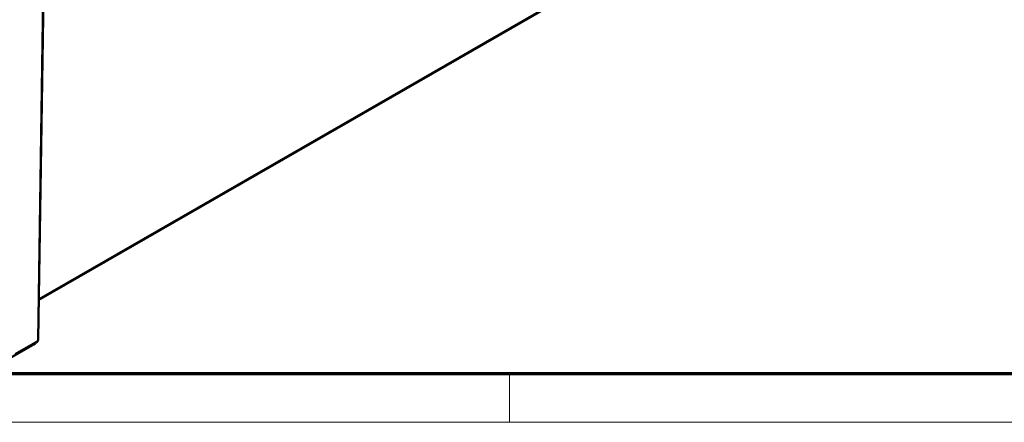
# Model space of a CAD drawing. Units: millimetres. Extents: x 1 to 845, y 1 to 593.
# Drawn here: x 611 to 692, y 1 to 34 of the extents above; entities that cross this region are included whole.
import ezdxf

# ---------------------------------------------------------------- set-up
doc = ezdxf.new("R2010")
doc.units = ezdxf.units.MM
doc.layers.get('0').update_dxf_attribs({"lineweight": 25})
doc.layers.add('Sichtbar (ISO)', color=7, linetype='Continuous', lineweight=50)
doc.layers.add('Sichtbar schmal (ISO)', color=1, linetype='Continuous', lineweight=25)

# ---------------------------------------------------------------- blocks, each defined once
blk = doc.blocks.new('Ränder Bopla-A1-Rahmen')
at = {"color": 3, "linetype": 'Continuous', "lineweight": 70}
blk.add_line((836, 5), (20, 5), dxfattribs=at)
at = {"color": 1, "linetype": 'Continuous', "lineweight": 18}
for p, q in [((651, 5), (651, 1)), ((840, 1), (1, 1))]:
    blk.add_line(p, q, dxfattribs=at)

msp = doc.modelspace()

# ---------------------------------------------------------------- linework, layer by layer
at = {"layer": 'Sichtbar (ISO)'}
for p, q in [((612.0715104, 7.8395637), (612.6532707, 46.3770607)), ((612.1210909, 11.1239206), (656.6590463, 36.7716234)), ((611.5838814, 7.3723961), (609.7183646, 6.2981164))]:
    msp.add_line(p, q, dxfattribs=at)
msp.add_arc((611.8215389, 7.8433372), 0.25, 310.118430999, 359.135131172, dxfattribs=at)
msp.add_open_spline([(611.5838814, 7.3723961), (611.6119788, 7.3885764), (611.6397882, 7.405261), (611.6948126, 7.4396275), (611.7220275, 7.4573093), (611.7758453, 7.4936578), (611.8024482, 7.5123244), (611.855025, 7.5506287), (611.880999, 7.5702665), (611.9323023, 7.6104988), (611.9576317, 7.6310933), (611.9826313, 7.6521587)], degree=3, knots=[0.78346445498, 0.78346445498, 0.78346445498, 0.78346445498, 0.80435417261, 0.80435417261, 0.82524389024, 0.82524389024, 0.84613360787, 0.84613360787, 0.8670233255, 0.8670233255, 0.88791304313, 0.88791304313, 0.88791304313, 0.88791304313], dxfattribs=at)
at = {"layer": 'Sichtbar schmal (ISO)'}
for p, q in [((612.5810894, 46.3448393), (611.9983088, 7.7397586)), ((656.6070344, 36.8247873), (612.1223566, 11.2077651)), ((610.0896793, 6.5591086), (611.9586745, 7.6353914)), ((611.9983088, 7.7397586), (610.1293138, 6.6634759))]:
    msp.add_line(p, q, dxfattribs=at)
for centre, major_axis, ratio, start_param, end_param in [((607.8728359, 13.8900244), (-3.6946962, 6.526963), 0.5829300692, 3.145898754, 3.2503473422), ((611.8215389, 7.8433372), (0.1247581, -0.2166459), 0.5780931159, 0.1044485882, 0.7786052256), ((611.8215389, 7.8433372), (0.1610924, -0.1911785), 0.8075917737, 6.1384271381, 6.2831853072), ((611.8215389, 7.8433372), (0.2499715, -0.0037736), 0.5758178494, 5.5065175215, 6.2831853072)]:
    msp.add_ellipse(centre, major_axis=major_axis, ratio=ratio, start_param=start_param, end_param=end_param, dxfattribs=at)

# ---------------------------------------------------------------- block references
msp.add_blockref('Ränder Bopla-A1-Rahmen', (0, 0))

doc.saveas('drawing.dxf')
